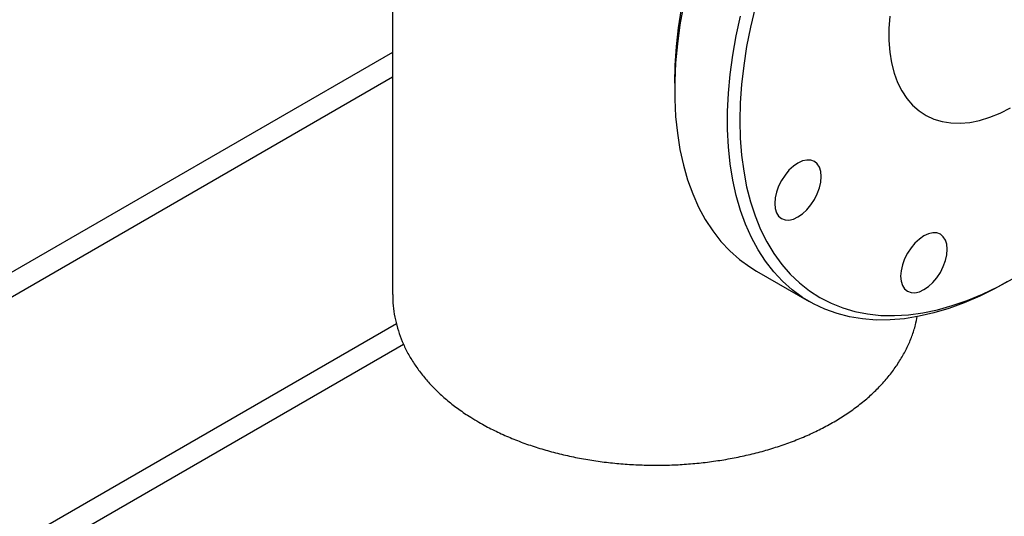
# Model space of a CAD drawing. Units: inches. Extents: x -2 to 234, y -2 to 182.
# Drawn here: x 181 to 192, y 117 to 122 of the extents above; entities that cross this region are included whole.
import ezdxf

# ---------------------------------------------------------------- set-up
doc = ezdxf.new("R2010")
doc.units = ezdxf.units.IN
doc.header["$MEASUREMENT"] = 0

msp = doc.modelspace()

# ---------------------------------------------------------------- linework, layer by layer
at = {"color": 7, "linetype": 'Continuous', "lineweight": 25}
for p, q in [((185.27, 124.618), (185.27, 119.106)), ((185.27, 121.864), (162.991, 109.002)), ((185.27, 121.582), (162.991, 108.721)), ((188.482, 121.515), (188.482, 121.433)), ((189.414, 119.373), (190.015, 119.026)), ((185.313, 118.774), (162.991, 105.887)), ((185.395, 118.539), (162.991, 105.606))]:
    msp.add_line(p, q, dxfattribs=at)
at = {"color": 7, "linetype": 'Continuous', "lineweight": 25, "flags": 128}
for points in [[(188.482, 121.515), (188.487, 121.719), (188.502, 121.929), (188.526, 122.142), (188.56, 122.359)], [(188.581, 122.4), (188.542, 122.179), (188.513, 121.96), (188.493, 121.746), (188.483, 121.536), (188.483, 121.332), (188.493, 121.134), (188.513, 120.942), (188.542, 120.757), (188.581, 120.581), (188.63, 120.412), (188.688, 120.253), (188.755, 120.102), (188.831, 119.962), (188.916, 119.832), (189.009, 119.712), (189.111, 119.604), (189.22, 119.506), (189.337, 119.421), (189.414, 119.373)], [(189.399, 122.374), (189.346, 122.151), (189.302, 121.931), (189.268, 121.714), (189.244, 121.5), (189.229, 121.291), (189.224, 121.086), (189.229, 120.888), (189.244, 120.695), (189.268, 120.51), (189.302, 120.332), (189.346, 120.162), (189.399, 120.001), (189.461, 119.848), (189.533, 119.705), (189.613, 119.573), (189.701, 119.45), (189.798, 119.339), (189.903, 119.238), (190.016, 119.149), (190.136, 119.072), (190.263, 119.007), (190.396, 118.954), (190.535, 118.913), (190.68, 118.885), (190.831, 118.869), (190.986, 118.866), (191.145, 118.876), (191.308, 118.898), (191.474, 118.933), (191.643, 118.98), (191.815, 119.04), (191.987, 119.111), (192.161, 119.195), (192.336, 119.29)], [(192.266, 119.249), (192.132, 119.175), (191.956, 119.088), (191.78, 119.012), (191.606, 118.948), (191.434, 118.897), (191.265, 118.858), (191.099, 118.831), (190.936, 118.817), (190.777, 118.816), (190.623, 118.828), (190.474, 118.852), (190.331, 118.889), (190.193, 118.938), (190.062, 119), (189.938, 119.074), (189.821, 119.159), (189.712, 119.257), (189.61, 119.365), (189.517, 119.485), (189.432, 119.615), (189.356, 119.755), (189.289, 119.906), (189.231, 120.065), (189.182, 120.234), (189.143, 120.41), (189.114, 120.595), (189.094, 120.787), (189.084, 120.985), (189.084, 121.189), (189.094, 121.399), (189.114, 121.613), (189.143, 121.832), (189.182, 122.053), (189.231, 122.278)], [(190.933, 122.277), (190.923, 122.135), (190.923, 121.998), (190.933, 121.868), (190.952, 121.744), (190.982, 121.629), (191.021, 121.522), (191.069, 121.425), (191.126, 121.338), (191.192, 121.262), (191.265, 121.197), (191.346, 121.144), (191.434, 121.104), (191.529, 121.076), (191.629, 121.06), (191.734, 121.057), (191.843, 121.067), (191.955, 121.09), (192.071, 121.125), (192.188, 121.173), (192.306, 121.233)], [(190.151, 120.449), (190.146, 120.506), (190.131, 120.555), (190.106, 120.594), (190.073, 120.621), (190.033, 120.636), (189.987, 120.638), (189.938, 120.627), (189.886, 120.603), (189.834, 120.567), (189.784, 120.521), (189.739, 120.466), (189.698, 120.405), (189.665, 120.339), (189.641, 120.272), (189.626, 120.206), (189.621, 120.143), (189.626, 120.087), (189.641, 120.038), (189.665, 119.999), (189.698, 119.972), (189.739, 119.957), (189.784, 119.955), (189.834, 119.966), (189.886, 119.99), (189.938, 120.026), (189.987, 120.072), (190.033, 120.127), (190.073, 120.188), (190.106, 120.254), (190.131, 120.321), (190.146, 120.387), (190.151, 120.449)], [(191.586, 119.621), (191.581, 119.678), (191.566, 119.726), (191.541, 119.765), (191.508, 119.792), (191.468, 119.807), (191.422, 119.809), (191.373, 119.798), (191.321, 119.774), (191.269, 119.738), (191.219, 119.692), (191.174, 119.637), (191.133, 119.576), (191.1, 119.511), (191.076, 119.443), (191.061, 119.377), (191.056, 119.315), (191.061, 119.258), (191.076, 119.209), (191.1, 119.17), (191.133, 119.143), (191.174, 119.128), (191.219, 119.126), (191.269, 119.138), (191.321, 119.162), (191.373, 119.197), (191.422, 119.243), (191.468, 119.298), (191.508, 119.359), (191.541, 119.425), (191.566, 119.492), (191.581, 119.558), (191.586, 119.621)]]:
    msp.add_lwpolyline(points, dxfattribs=at)
at = {"color": 7, "linetype": 'Continuous', "lineweight": 25}
msp.add_open_spline([(185.271, 119.107), (185.271, 119.096), (185.269, 119.042), (185.278, 118.946), (185.299, 118.818), (185.333, 118.693), (185.378, 118.569), (185.435, 118.449), (185.505, 118.331), (185.585, 118.216), (185.678, 118.105), (185.782, 117.998), (185.897, 117.895), (186.022, 117.798), (186.142, 117.718), (186.246, 117.655), (186.355, 117.594), (186.486, 117.529), (186.648, 117.458), (186.816, 117.395), (186.99, 117.34), (187.169, 117.291), (187.352, 117.251), (187.538, 117.217), (187.727, 117.192), (187.918, 117.174), (188.111, 117.164), (188.304, 117.161), (188.496, 117.166), (188.688, 117.179), (188.879, 117.2), (189.067, 117.228), (189.252, 117.264), (189.434, 117.307), (189.611, 117.358), (189.783, 117.417), (189.95, 117.482), (190.11, 117.555), (190.263, 117.636), (190.408, 117.723), (190.544, 117.818), (190.671, 117.919), (190.787, 118.026), (190.892, 118.139), (190.985, 118.257), (191.065, 118.379), (191.132, 118.504), (191.186, 118.631), (191.224, 118.749), (191.239, 118.825), (191.245, 118.857)], degree=3, knots=[0, 0, 0, 0, 0.004936, 0.024533, 0.044111, 0.063754, 0.083552, 0.103583, 0.123911, 0.144581, 0.165611, 0.186991, 0.208684, 0.23063, 0.252762, 0.267208, 0.27931, 0.301646, 0.323953, 0.346229, 0.368462, 0.390646, 0.412783, 0.434875, 0.456931, 0.478959, 0.500968, 0.522967, 0.544968, 0.566979, 0.589008, 0.611066, 0.633163, 0.65531, 0.677516, 0.699787, 0.72213, 0.744544, 0.767024, 0.789554, 0.812098, 0.834601, 0.856993, 0.879197, 0.901128, 0.922718, 0.943922, 0.964726, 0.985155, 1, 1, 1, 1], dxfattribs=at)

doc.saveas('drawing.dxf')
